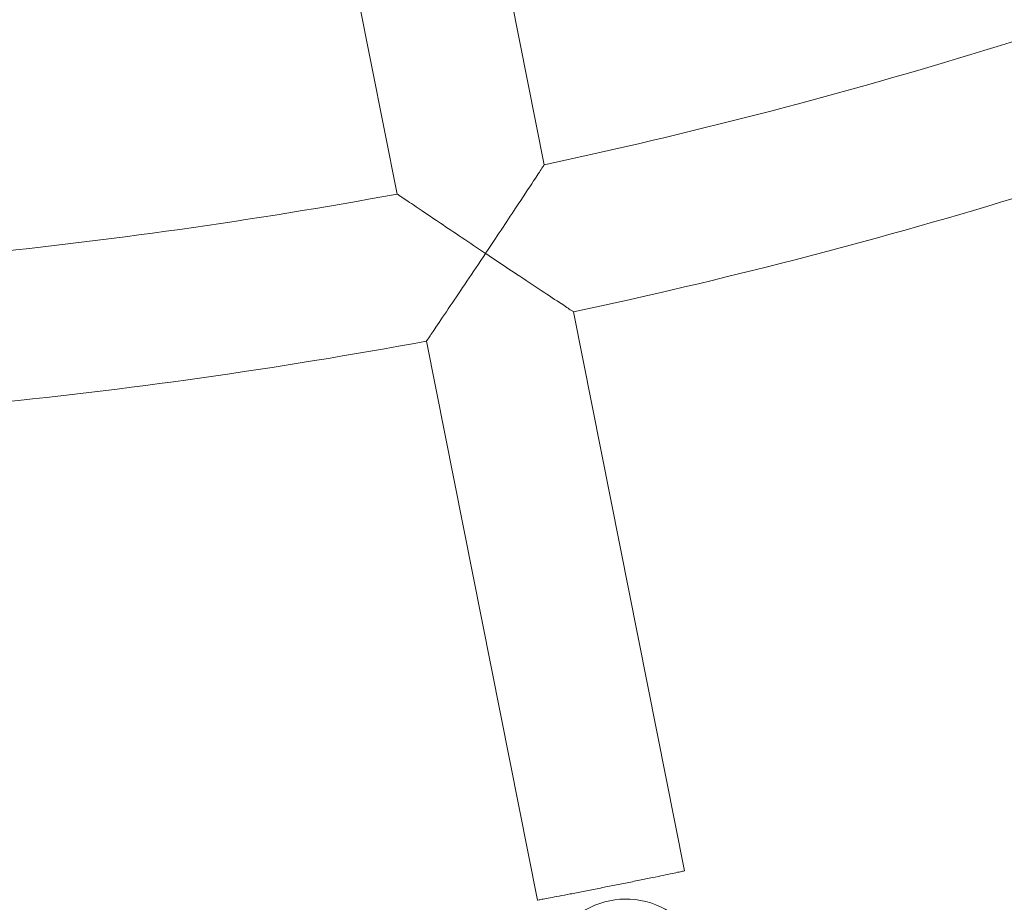
# Model space of a CAD drawing. Units: millimetres. Extents: x -2084 to 5084, y -3474 to 2474.
# Drawn here: x 561 to 666, y -1127 to -1032 of the extents above; entities that cross this region are included whole.
import ezdxf

# ---------------------------------------------------------------- set-up
doc = ezdxf.new("R2010")
doc.units = ezdxf.units.MM
doc.header["$LTSCALE"] = 1000
doc.layers.add('1 EQUIPMENT', color=7, linetype='Continuous', lineweight=18)

# ---------------------------------------------------------------- blocks, each defined once
blk = doc.blocks.new('FYRI BLOCK')
at = {"layer": '1 EQUIPMENT', "lineweight": 0}
for p, q in [((600.75, -965.51), (617.14, -1047.9)), ((585.06, -968.63), (601.45, -1051.03)), ((620.26, -1063.6), (632.12, -1123.22)), ((604.57, -1066.72), (616.43, -1126.34))]:
    blk.add_line(p, q, dxfattribs=at)
for centre, radius, start, end in [((500, -500), 560.29, 282.0681, 291.6819), ((500, -500), 576.29, 282.0454, 291.7046), ((500, -500), 560.29, 270.8181, 280.4319), ((500, -500), 576.29, 270.7954, 280.4546), ((500, -529.64), 694.36, 270, 306.42789)]:
    blk.add_arc(centre, radius, start, end, dxfattribs=at)
blk.add_ellipse((625.84, -1134.66), major_axis=(8.32, 1.73), ratio=0.992673, start_param=0, end_param=3.141593, dxfattribs=at)
for points, knots in [([(610.87, -1057.37), (610.87, -1057.36), (610.87, -1057.36), (612, -1055.67), (613.11, -1054.01), (614.83, -1051.4), (615.49, -1050.41), (616.37, -1049.07), (616.68, -1048.6), (617.05, -1048.04), (617.14, -1047.9), (617.14, -1047.9), (617.14, -1047.9), (617.14, -1047.9)], [-0.001789, -0.001789, -0.001789, -0.001789, 0, 0, 0.608212, 0.608212, 1.088089, 1.088089, 1.443491, 1.443491, 1.730847, 1.730847, 1.731344, 1.731344, 1.731344, 1.731344]), ([(601.45, -1051.03), (601.45, -1051.03), (601.45, -1051.03), (601.45, -1051.03), (601.58, -1051.12), (602.14, -1051.49), (602.61, -1051.81), (603.94, -1052.71), (604.92, -1053.38), (607.51, -1055.12), (609.17, -1056.23), (610.86, -1057.36), (610.86, -1057.36), (610.87, -1057.37)], [1.535795, 1.535795, 1.535795, 1.535795, 1.536203, 1.536203, 1.771475, 1.771475, 2.062461, 2.062461, 2.45536, 2.45536, 2.953333, 2.953333, 2.954798, 2.954798, 2.954798, 2.954798]), ([(610.87, -1057.37), (610.86, -1057.37), (610.86, -1057.38), (610.2, -1058.37), (609.53, -1059.37), (608.27, -1061.24), (607.67, -1062.14), (606.54, -1063.81), (606.01, -1064.59), (605.26, -1065.71), (604.99, -1066.1), (604.65, -1066.6), (604.57, -1066.72), (604.57, -1066.72)], [-0.001789, -0.001789, -0.001789, -0.001789, 0, 0, 0.357074, 0.357074, 0.696745, 0.696745, 1.041876, 1.041876, 1.301885, 1.301885, 1.530009, 1.530009, 1.530009, 1.530009]), ([(620.26, -1063.6), (620.26, -1063.6), (620.14, -1063.52), (619.64, -1063.19), (619.24, -1062.92), (618.11, -1062.18), (617.33, -1061.66), (615.65, -1060.55), (614.75, -1059.95), (612.87, -1058.7), (611.87, -1058.04), (610.88, -1057.37), (610.87, -1057.37), (610.87, -1057.37)], [1.530009, 1.530009, 1.530009, 1.530009, 1.758132, 1.758132, 2.018142, 2.018142, 2.363272, 2.363272, 2.702943, 2.702943, 3.060018, 3.060018, 3.061806, 3.061806, 3.061806, 3.061806]), ([(616.43, -1126.34), (616.43, -1126.34), (616.48, -1126.33), (616.68, -1126.29), (616.83, -1126.26), (617.23, -1126.19), (617.48, -1126.14), (618.06, -1126.03), (618.38, -1125.97), (619.08, -1125.84), (619.48, -1125.76), (620.33, -1125.6), (620.8, -1125.51), (621.77, -1125.32), (622.27, -1125.22), (623.28, -1125.02), (623.79, -1124.92), (624.78, -1124.73), (625.29, -1124.63), (626.3, -1124.42), (626.8, -1124.32), (627.77, -1124.12), (628.23, -1124.03), (629.09, -1123.85), (629.48, -1123.77), (630.18, -1123.63), (630.5, -1123.56), (631.08, -1123.44), (631.33, -1123.38), (631.73, -1123.3), (631.88, -1123.27), (632.08, -1123.23), (632.12, -1123.22), (632.12, -1123.22)], [-24.10822, -24.10822, -24.10822, -24.10822, -22.601457, -22.601457, -21.094693, -21.094693, -19.587929, -19.587929, -18.081165, -18.081165, -16.574401, -16.574401, -15.067638, -15.067638, -13.560874, -13.560874, -12.05411, -12.05411, -10.547346, -10.547346, -9.040583, -9.040583, -7.533819, -7.533819, -6.027055, -6.027055, -4.520291, -4.520291, -3.013528, -3.013528, -1.506764, -1.506764, 0, 0, 0, 0])]:
    blk.add_open_spline(points, degree=3, knots=knots, dxfattribs=at)

msp = doc.modelspace()

# ---------------------------------------------------------------- block references
at = {"layer": '1 EQUIPMENT'}
msp.add_blockref('FYRI BLOCK', (0, 0), dxfattribs=at)

doc.saveas('drawing.dxf')
